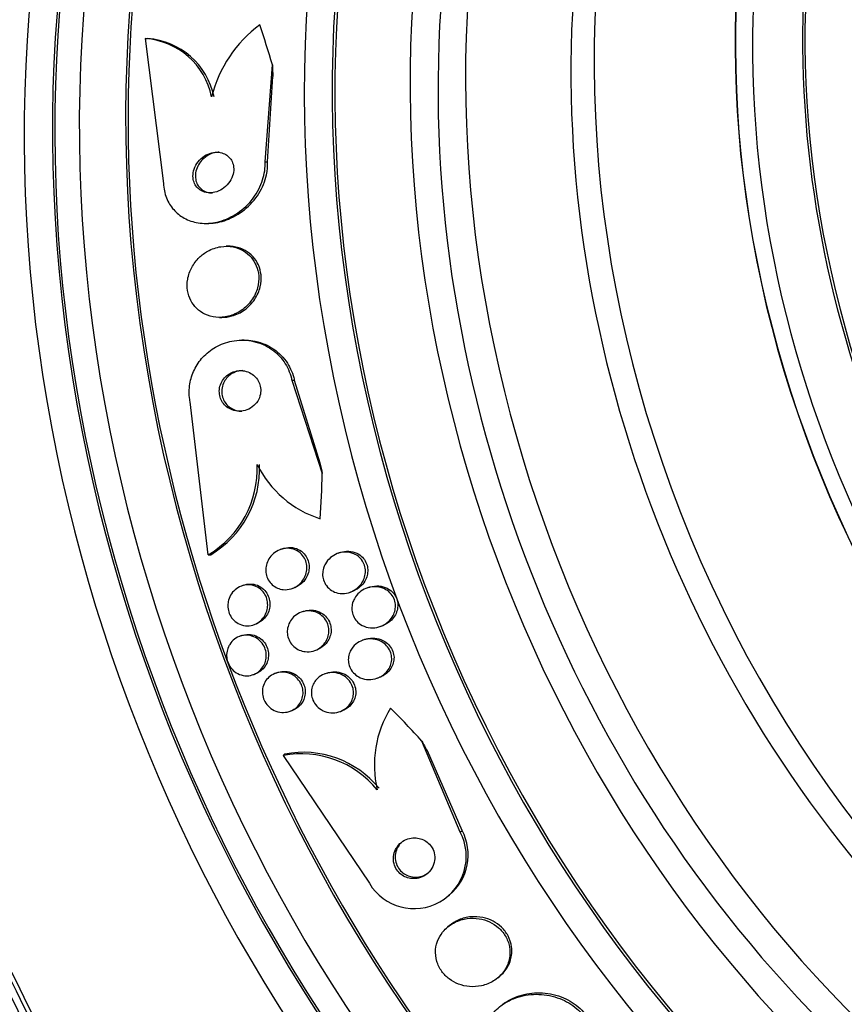
# Paper-space layout 'Layout1' of a CAD drawing. Units: millimetres. Extents: x 0 to 1953, y 0 to 2560.
# Drawn here: x 493 to 510, y 569 to 589 of the extents above; entities that cross this region are included whole.
import ezdxf
from ezdxf import colors
from ezdxf.entities.mleader import LeaderData, LeaderLine
from ezdxf.math import Vec2, Vec3

# ---------------------------------------------------------------- set-up
doc = ezdxf.new("R2010")
doc.units = ezdxf.units.MM
doc.layers.add('DV7_Défaut', color=7, linetype='Continuous')
doc.layers.add('Défaut', color=7, linetype='Continuous')

# ---------------------------------------------------------------- blocks, each defined once
blk = doc.blocks.new('_DOT')
at = {"color": 0}
blk.add_line((0, 0), (-1, 0), dxfattribs=at)
at = {"color": 0, "const_width": 0.333}
blk.add_lwpolyline([(-0.1665, 0, 1), (0.1665, 0, 1)], format="xyb", close=True, dxfattribs=at)
blk = doc.blocks.new('SE6')
at = {"layer": 'DV7_Défaut', "color": 7, "linetype": 'Continuous'}
for p, q in [((495.798, 588.39), (495.845, 588.39)), ((495.798, 588.39), (496.155, 585.537)), ((498.158, 585.963), (498.3, 587.872)), ((498.206, 585.963), (498.308, 587.642)), ((498.158, 585.963), (498.206, 585.963)), ((496.988, 584.75), (497.034, 584.75)), ((497.437, 584.299), (497.39, 584.298)), ((497.26, 582.898), (497.307, 582.898)), ((497.746, 582.45), (497.699, 582.45)), ((498.683, 581.663), (498.731, 581.664)), ((498.683, 581.663), (499.282, 579.822)), ((498.731, 581.664), (499.237, 580.037)), ((497.039, 578.225), (496.68, 581.237)), ((497.039, 578.225), (497.086, 578.225)), ((498.5, 578.343), (498.456, 578.327)), ((499.631, 578.266), (499.586, 578.25)), ((497.735, 577.625), (497.692, 577.609)), ((498.693, 577.561), (498.736, 577.577)), ((500.204, 577.583), (500.158, 577.566)), ((499.833, 577.488), (499.878, 577.505)), ((498.912, 577.109), (498.868, 577.093)), ((497.939, 576.848), (497.982, 576.863)), ((500.426, 576.813), (500.472, 576.829)), ((497.698, 576.633), (497.655, 576.617)), ((500.12, 576.556), (500.075, 576.54)), ((499.136, 576.34), (499.18, 576.355)), ((497.924, 575.864), (497.967, 575.879)), ((498.4, 575.904), (498.357, 575.889)), ((499.376, 575.895), (499.332, 575.879)), ((500.366, 575.794), (500.411, 575.811)), ((498.648, 575.143), (498.691, 575.159)), ((499.631, 575.136), (499.675, 575.152)), ((501.996, 572.765), (501.243, 574.556)), ((498.511, 574.271), (498.547, 574.301)), ((502.033, 572.796), (501.35, 574.362)), ((498.511, 574.271), (500.21, 571.755)), ((501.996, 572.765), (502.033, 572.796)), ((501.749, 571.496), (501.785, 571.527)), ((501.786, 570.923), (501.75, 570.893)), ((502.735, 569.892), (502.772, 569.922))]:
    blk.add_line(p, q, dxfattribs=at)
for centre, radius, start, end in [((499.55, 586.627), 2.522, 126.3984, 165.8956), ((495.688, 586.947), 1.447, 11.7322, 85.6229), ((495.735, 586.947), 1.447, 11.7468, 85.6466), ((496.038, 579.912), 1.962, 300.679, 2.637), ((496.087, 579.913), 1.961, 300.6414, 2.6308), ((499.891, 580.946), 2.115, 206.4894, 252.1321), ((502.45, 574.081), 2.143, 148.3338, 193.1042), ((498.869, 572.377), 1.928, 39.2089, 100.7087), ((498.906, 572.407), 1.927, 39.2163, 100.745), ((434.843, 540.794), 65.148, 25.30686, 30.43946), ((434.622, 540.688), 65.476, 25.31382, 30.42072), ((436.342, 541.597), 63.307, 23.35174, 30.42247), ((501.09, 572.282), 1.026, 210.9331, 28.0478), ((501.127, 572.313), 1.027, 309.9006, 28.0267)]:
    blk.add_arc(centre, radius, start, end, dxfattribs=at)
for centre, major_axis, ratio, start_param, end_param in [((519.354, 584.128), (8.599, -21.961), 0.81339, 2.217245, 6.283185), ((515.969, 582.803), (-9.784, 24.986), 0.81339, 0, 3.674519), ((516.321, 582.941), (-9.694, 24.758), 0.81339, 0, 3.749035), ((516.321, 582.941), (-9.675, 24.708), 0.81339, 0, 3.604625), ((516.646, 583.068), (-9.606, 24.532), 0.81339, 0, 3.764997), ((517.188, 583.28), (-9.445, 24.122), 0.81339, 0, 3.84615), ((517.188, 583.28), (-9.425, 24.071), 0.81339, 0, 3.307578), ((519.084, 584.022), (-8.742, 22.326), 0.81339, 0, 4.083834), ((519.354, 584.128), (-8.621, 22.018), 0.81339, 0, 4.034626), ((520.054, 584.402), (-8.26, 21.095), 0.81339, 0, 3.9561), ((520.054, 584.402), (-8.021, 20.486), 0.81339, 0, 3.141593), ((520.596, 584.614), (-8.021, 20.486), 0.81339, 0.122638, 2.699026), ((521.408, 584.933), (-7.474, 19.089), 0.81339, 0, 3.141593), ((521.869, 585.113), (-7.474, 19.089), 0.81339, 0.038297, 3.152371), ((523.304, 585.675), (-6.893, 17.605), 0.81339, 0, 4.342541), ((523.304, 585.675), (-6.891, 17.599), 0.81339, 0, 4.342496), ((523.304, 585.675), (-6.745, 17.227), 0.81339, 0, 3.815868), ((523.867, 585.895), (-6.563, 16.761), 0.81339, 0, 3.141593), ((523.914, 585.914), (-6.563, 16.761), 0.81339, 0, 3.958571), ((505.406, 578.667), (-9.784, 24.986), 0.81339, 0.411361, 2.730231), ((505.406, 578.667), (-9.764, 24.937), 0.81339, 0.534098, 2.607494), ((505.054, 578.529), (-9.694, 24.758), 0.81339, 0.578685, 2.562908), ((504.729, 578.402), (-9.606, 24.532), 0.81339, 0.594068, 2.551453), ((504.188, 578.19), (-9.445, 24.122), 0.81339, 0.704558, 2.437035), ((504.729, 578.402), (-9.586, 24.482), 0.81339, 0.757778, 2.383814), ((490.718, 580.686), (-0.038, 15.463), 0.554655, -1.088836, -1.030577), ((504.945, 588.509), (0.03, -12), 0.554655, -1.519009, -1.499834), ((505.47, 584.209), (0.03, -12), 0.554655, -1.217047, -1.197871), ((490.718, 580.686), (0.038, -15.463), 0.554655, 1.455832, 1.513548), ((495.436, 568.013), (-9.905, 11.874), 0.561419, -1.486333, -1.428075), ((508.715, 575.493), (-7.686, 9.215), 0.561419, 1.225087, 1.244262)]:
    blk.add_ellipse(centre, major_axis=major_axis, ratio=ratio, start_param=start_param, end_param=end_param, dxfattribs=at)
for points, knots in [([(494.606, 556.885), (493.984, 554.925), (492.989, 553.151), (490.849, 551.376), (490.009, 550.943), (488.254, 550.485), (487.325, 550.454), (485.511, 550.731), (484.612, 551.038), (482.921, 551.881), (482.11, 552.426), (479.84, 554.305), (478.55, 555.863), (476.38, 559.359), (475.548, 561.254), (474.68, 564.251), (474.455, 565.284), (474.165, 567.337), (474.097, 568.358), (474.021, 570.417), (474.046, 571.442), (474.194, 573.453), (474.316, 574.437), (474.79, 577.302), (475.246, 579.113), (476.333, 582.646), (476.967, 584.361), (477.723, 586.126)], [0, 0, 0, 0, 0.105726, 0.105726, 0.161619, 0.161619, 0.217511, 0.217511, 0.273403, 0.273403, 0.329295, 0.329295, 0.441079, 0.441079, 0.552863, 0.552863, 0.608755, 0.608755, 0.664647, 0.664647, 0.72054, 0.72054, 0.776432, 0.776432, 0.888216, 0.888216, 1, 1, 1, 1]), ([(496.904, 585.39), (496.943, 585.369), (496.988, 585.356), (497.033, 585.352), (497.077, 585.347), (497.124, 585.351), (497.169, 585.362), (497.219, 585.374), (497.268, 585.396), (497.313, 585.425), (497.359, 585.455), (497.402, 585.494), (497.438, 585.539), (497.471, 585.582), (497.499, 585.632), (497.516, 585.684), (497.532, 585.729), (497.54, 585.778), (497.539, 585.825), (497.538, 585.866), (497.53, 585.906), (497.517, 585.942), (497.504, 585.977), (497.486, 586.008), (497.463, 586.035), (497.44, 586.063), (497.412, 586.086), (497.382, 586.104), (497.349, 586.123), (497.312, 586.137), (497.274, 586.144), (497.232, 586.152), (497.187, 586.152), (497.143, 586.145), (497.094, 586.138), (497.045, 586.121), (496.999, 586.097), (496.951, 586.072), (496.905, 586.037), (496.866, 585.995), (496.829, 585.955), (496.797, 585.907), (496.774, 585.855), (496.755, 585.809), (496.742, 585.76), (496.738, 585.711), (496.735, 585.668), (496.739, 585.626), (496.75, 585.586), (496.76, 585.55), (496.776, 585.516), (496.796, 585.487), (496.816, 585.457), (496.842, 585.432), (496.87, 585.412), (496.881, 585.404), (496.892, 585.397), (496.904, 585.39)], [0, 0, 0, 0, 0.058205, 0.058205, 0.058205, 0.116105, 0.116105, 0.116105, 0.179445, 0.179445, 0.179445, 0.245077, 0.245077, 0.245077, 0.306889, 0.306889, 0.306889, 0.360519, 0.360519, 0.360519, 0.406961, 0.406961, 0.406961, 0.450549, 0.450549, 0.450549, 0.495479, 0.495479, 0.495479, 0.544853, 0.544853, 0.544853, 0.600599, 0.600599, 0.600599, 0.662733, 0.662733, 0.662733, 0.728235, 0.728235, 0.728235, 0.791302, 0.791302, 0.791302, 0.846887, 0.846887, 0.846887, 0.89479, 0.89479, 0.89479, 0.938782, 0.938782, 0.938782, 0.98309, 0.98309, 0.98309, 1, 1, 1, 1]), ([(497.251, 586.15), (497.244, 586.15), (497.238, 586.15), (497.231, 586.15), (497.183, 586.147), (497.135, 586.136), (497.089, 586.117), (497.039, 586.097), (496.991, 586.067), (496.949, 586.03), (496.918, 586.002), (496.889, 585.969), (496.865, 585.934)], [0, 0, 0, 0, 0.046319, 0.046319, 0.046319, 0.377784, 0.377784, 0.377784, 0.73455, 0.73455, 0.73455, 1, 1, 1, 1]), ([(496.155, 585.537), (496.156, 585.524), (496.157, 585.512), (496.158, 585.5), (496.166, 585.401), (496.191, 585.304), (496.23, 585.218), (496.268, 585.135), (496.319, 585.059), (496.379, 584.996), (496.441, 584.931), (496.515, 584.877), (496.595, 584.838), (496.682, 584.794), (496.778, 584.767), (496.876, 584.756), (496.985, 584.743), (497.1, 584.75), (497.211, 584.776), (497.334, 584.804), (497.457, 584.854), (497.569, 584.924), (497.687, 584.996), (497.797, 585.092), (497.888, 585.203), (497.975, 585.309), (498.047, 585.433), (498.094, 585.564), (498.135, 585.678), (498.158, 585.801), (498.159, 585.919), (498.159, 585.934), (498.158, 585.949), (498.158, 585.963)], [0, 0, 0, 0, 0.0113, 0.0113, 0.0113, 0.10267, 0.10267, 0.10267, 0.190436, 0.190436, 0.190436, 0.282043, 0.282043, 0.282043, 0.38301, 0.38301, 0.38301, 0.496631, 0.496631, 0.496631, 0.622365, 0.622365, 0.622365, 0.753584, 0.753584, 0.753584, 0.878272, 0.878272, 0.878272, 0.986733, 0.986733, 0.986733, 1, 1, 1, 1]), ([(496.865, 585.934), (496.84, 585.897), (496.819, 585.855), (496.805, 585.812), (496.792, 585.769), (496.784, 585.723), (496.785, 585.679), (496.785, 585.638), (496.792, 585.597), (496.805, 585.561), (496.818, 585.526), (496.836, 585.494), (496.858, 585.467), (496.881, 585.439), (496.909, 585.416), (496.939, 585.398), (496.971, 585.378), (497.008, 585.364), (497.045, 585.357), (497.069, 585.352), (497.094, 585.35), (497.119, 585.35)], [0, 0, 0, 0, 0.15888, 0.15888, 0.15888, 0.318762, 0.318762, 0.318762, 0.465364, 0.465364, 0.465364, 0.603448, 0.603448, 0.603448, 0.745296, 0.745296, 0.745296, 0.900524, 0.900524, 0.900524, 1, 1, 1, 1]), ([(497.034, 584.75), (497.039, 584.75), (497.044, 584.75), (497.049, 584.75), (497.165, 584.752), (497.285, 584.775), (497.399, 584.817), (497.523, 584.863), (497.644, 584.932), (497.751, 585.019), (497.86, 585.107), (497.958, 585.217), (498.034, 585.34), (498.104, 585.452), (498.157, 585.579), (498.184, 585.708), (498.202, 585.793), (498.21, 585.879), (498.206, 585.963)], [0, 0, 0, 0, 0.008739, 0.008739, 0.008739, 0.213671, 0.213671, 0.213671, 0.43651, 0.43651, 0.43651, 0.661384, 0.661384, 0.661384, 0.866811, 0.866811, 0.866811, 1, 1, 1, 1]), ([(496.859, 584.076), (496.802, 584.021), (496.752, 583.955), (496.714, 583.883), (496.675, 583.812), (496.646, 583.731), (496.633, 583.649), (496.62, 583.575), (496.62, 583.498), (496.631, 583.425), (496.642, 583.357), (496.663, 583.292), (496.693, 583.233), (496.724, 583.174), (496.763, 583.121), (496.808, 583.077), (496.857, 583.029), (496.914, 582.99), (496.973, 582.961), (497.04, 582.929), (497.113, 582.909), (497.186, 582.902), (497.268, 582.893), (497.353, 582.9), (497.435, 582.92), (497.523, 582.942), (497.609, 582.981), (497.687, 583.035), (497.765, 583.088), (497.836, 583.157), (497.892, 583.238), (497.944, 583.31), (497.984, 583.395), (498.007, 583.483), (498.028, 583.559), (498.036, 583.639), (498.03, 583.716), (498.025, 583.786), (498.008, 583.854), (497.983, 583.916), (497.957, 583.977), (497.922, 584.033), (497.881, 584.081), (497.837, 584.132), (497.785, 584.175), (497.729, 584.208), (497.666, 584.245), (497.597, 584.271), (497.527, 584.285), (497.448, 584.301), (497.365, 584.302), (497.284, 584.29), (497.196, 584.277), (497.108, 584.246), (497.027, 584.201), (496.967, 584.168), (496.91, 584.125), (496.859, 584.076)], [0, 0, 0, 0, 0.052762, 0.052762, 0.052762, 0.105876, 0.105876, 0.105876, 0.154114, 0.154114, 0.154114, 0.198605, 0.198605, 0.198605, 0.243264, 0.243264, 0.243264, 0.291302, 0.291302, 0.291302, 0.344938, 0.344938, 0.344938, 0.404936, 0.404936, 0.404936, 0.469554, 0.469554, 0.469554, 0.53397, 0.53397, 0.53397, 0.592365, 0.592365, 0.592365, 0.642545, 0.642545, 0.642545, 0.687344, 0.687344, 0.687344, 0.731243, 0.731243, 0.731243, 0.77794, 0.77794, 0.77794, 0.830026, 0.830026, 0.830026, 0.888662, 0.888662, 0.888662, 0.952586, 0.952586, 0.952586, 1, 1, 1, 1]), ([(497.306, 582.898), (497.372, 582.898), (497.438, 582.908), (497.502, 582.926), (497.59, 582.95), (497.676, 582.992), (497.753, 583.048), (497.829, 583.103), (497.899, 583.175), (497.953, 583.256), (498.002, 583.33), (498.04, 583.415), (498.06, 583.502), (498.078, 583.578), (498.084, 583.658), (498.076, 583.734), (498.07, 583.802), (498.052, 583.869), (498.025, 583.93), (497.998, 583.99), (497.962, 584.045), (497.919, 584.092), (497.874, 584.142), (497.82, 584.184), (497.763, 584.216), (497.699, 584.252), (497.629, 584.276), (497.557, 584.289), (497.518, 584.295), (497.478, 584.299), (497.438, 584.298)], [0, 0, 0, 0, 0.094512, 0.094512, 0.094512, 0.224059, 0.224059, 0.224059, 0.352261, 0.352261, 0.352261, 0.467664, 0.467664, 0.467664, 0.566717, 0.566717, 0.566717, 0.655666, 0.655666, 0.655666, 0.743478, 0.743478, 0.743478, 0.837388, 0.837388, 0.837388, 0.942403, 0.942403, 0.942403, 1, 1, 1, 1]), ([(496.68, 581.237), (496.677, 581.252), (496.675, 581.267), (496.673, 581.281), (496.658, 581.382), (496.659, 581.487), (496.675, 581.587), (496.691, 581.684), (496.722, 581.779), (496.764, 581.866), (496.808, 581.957), (496.866, 582.041), (496.932, 582.113), (497.005, 582.192), (497.09, 582.259), (497.18, 582.311), (497.281, 582.369), (497.392, 582.41), (497.504, 582.431), (497.628, 582.455), (497.757, 582.456), (497.881, 582.435), (498.009, 582.412), (498.136, 582.364), (498.25, 582.292), (498.357, 582.224), (498.455, 582.132), (498.53, 582.023), (498.596, 581.928), (498.646, 581.817), (498.674, 581.701), (498.677, 581.688), (498.68, 581.676), (498.683, 581.663)], [0, 0, 0, 0, 0.013381, 0.013381, 0.013381, 0.104353, 0.104353, 0.104353, 0.192131, 0.192131, 0.192131, 0.283876, 0.283876, 0.283876, 0.385066, 0.385066, 0.385066, 0.498945, 0.498945, 0.498945, 0.624873, 0.624873, 0.624873, 0.756093, 0.756093, 0.756093, 0.880538, 0.880538, 0.880538, 0.988662, 0.988662, 0.988662, 1, 1, 1, 1]), ([(497.747, 582.45), (497.803, 582.45), (497.859, 582.446), (497.914, 582.437), (498.043, 582.416), (498.171, 582.37), (498.285, 582.3), (498.394, 582.233), (498.493, 582.142), (498.571, 582.034), (498.638, 581.94), (498.691, 581.829), (498.72, 581.713), (498.724, 581.696), (498.728, 581.68), (498.731, 581.664)], [0, 0, 0, 0, 0.128236, 0.128236, 0.128236, 0.429502, 0.429502, 0.429502, 0.71626, 0.71626, 0.71626, 0.965821, 0.965821, 0.965821, 1, 1, 1, 1]), ([(497.337, 581.683), (497.312, 581.65), (497.292, 581.613), (497.278, 581.573), (497.264, 581.533), (497.256, 581.49), (497.255, 581.448), (497.255, 581.408), (497.26, 581.367), (497.272, 581.329), (497.283, 581.292), (497.299, 581.256), (497.32, 581.225), (497.342, 581.192), (497.37, 581.162), (497.4, 581.138), (497.433, 581.111), (497.471, 581.09), (497.51, 581.076), (497.554, 581.059), (497.601, 581.051), (497.647, 581.05), (497.698, 581.05), (497.75, 581.059), (497.799, 581.077), (497.848, 581.095), (497.896, 581.124), (497.936, 581.161), (497.974, 581.195), (498.007, 581.238), (498.03, 581.285), (498.05, 581.327), (498.064, 581.373), (498.069, 581.419), (498.073, 581.46), (498.071, 581.502), (498.062, 581.542), (498.054, 581.58), (498.04, 581.616), (498.021, 581.649), (498.002, 581.684), (497.978, 581.715), (497.95, 581.741), (497.919, 581.77), (497.884, 581.793), (497.847, 581.811), (497.806, 581.831), (497.761, 581.843), (497.716, 581.848), (497.666, 581.853), (497.615, 581.849), (497.566, 581.836), (497.515, 581.823), (497.465, 581.799), (497.421, 581.767), (497.39, 581.743), (497.361, 581.715), (497.337, 581.683)], [0, 0, 0, 0, 0.047376, 0.047376, 0.047376, 0.09498, 0.09498, 0.09498, 0.139767, 0.139767, 0.139767, 0.183712, 0.183712, 0.183712, 0.230328, 0.230328, 0.230328, 0.282206, 0.282206, 0.282206, 0.340649, 0.340649, 0.340649, 0.404685, 0.404685, 0.404685, 0.470128, 0.470128, 0.470128, 0.530815, 0.530815, 0.530815, 0.583106, 0.583106, 0.583106, 0.62878, 0.62878, 0.62878, 0.672321, 0.672321, 0.672321, 0.717761, 0.717761, 0.717761, 0.768033, 0.768033, 0.768033, 0.824835, 0.824835, 0.824835, 0.887773, 0.887773, 0.887773, 0.953304, 0.953304, 0.953304, 1, 1, 1, 1]), ([(497.719, 581.85), (497.671, 581.85), (497.622, 581.842), (497.577, 581.825), (497.527, 581.807), (497.479, 581.779), (497.438, 581.742), (497.41, 581.717), (497.385, 581.687), (497.364, 581.654)], [0, 0, 0, 0, 0.3537005, 0.3537005, 0.3537005, 0.7374642, 0.7374642, 0.7374642, 1, 1, 1, 1]), ([(497.364, 581.654), (497.343, 581.62), (497.326, 581.581), (497.316, 581.542), (497.305, 581.502), (497.301, 581.459), (497.303, 581.418), (497.306, 581.378), (497.314, 581.339), (497.328, 581.303), (497.342, 581.266), (497.361, 581.232), (497.384, 581.202), (497.409, 581.17), (497.439, 581.143), (497.471, 581.121), (497.507, 581.096), (497.547, 581.077), (497.588, 581.066), (497.625, 581.055), (497.663, 581.05), (497.701, 581.05)], [0, 0, 0, 0, 0.140014, 0.140014, 0.140014, 0.280583, 0.280583, 0.280583, 0.4146, 0.4146, 0.4146, 0.548879, 0.548879, 0.548879, 0.69347, 0.69347, 0.69347, 0.855472, 0.855472, 0.855472, 1, 1, 1, 1]), ([(498.4, 577.568), (498.363, 577.584), (498.327, 577.606), (498.297, 577.634), (498.266, 577.662), (498.239, 577.696), (498.218, 577.733), (498.199, 577.769), (498.185, 577.808), (498.178, 577.848), (498.171, 577.886), (498.169, 577.927), (498.173, 577.965), (498.177, 578.006), (498.188, 578.046), (498.203, 578.083), (498.22, 578.124), (498.243, 578.162), (498.27, 578.195), (498.301, 578.232), (498.338, 578.264), (498.378, 578.289), (498.422, 578.316), (498.471, 578.335), (498.521, 578.345), (498.572, 578.354), (498.627, 578.354), (498.679, 578.343), (498.728, 578.333), (498.776, 578.313), (498.819, 578.283), (498.856, 578.257), (498.889, 578.223), (498.915, 578.184), (498.938, 578.15), (498.955, 578.112), (498.966, 578.072), (498.976, 578.034), (498.981, 577.994), (498.979, 577.955), (498.978, 577.915), (498.971, 577.874), (498.959, 577.837), (498.945, 577.796), (498.926, 577.757), (498.901, 577.722), (498.874, 577.684), (498.841, 577.649), (498.804, 577.622), (498.763, 577.591), (498.717, 577.568), (498.669, 577.554), (498.619, 577.539), (498.565, 577.533), (498.512, 577.539), (498.474, 577.542), (498.436, 577.552), (498.4, 577.568)], [0, 0, 0, 0, 0.048083, 0.048083, 0.048083, 0.096411, 0.096411, 0.096411, 0.141664, 0.141664, 0.141664, 0.185686, 0.185686, 0.185686, 0.232027, 0.232027, 0.232027, 0.283346, 0.283346, 0.283346, 0.341073, 0.341073, 0.341073, 0.404506, 0.404506, 0.404506, 0.469838, 0.469838, 0.469838, 0.531079, 0.531079, 0.531079, 0.584224, 0.584224, 0.584224, 0.630512, 0.630512, 0.630512, 0.67424, 0.67424, 0.67424, 0.719479, 0.719479, 0.719479, 0.769235, 0.769235, 0.769235, 0.825319, 0.825319, 0.825319, 0.887588, 0.887588, 0.887588, 0.952876, 0.952876, 0.952876, 1, 1, 1, 1]), ([(498.501, 578.343), (498.513, 578.347), (498.526, 578.351), (498.539, 578.355), (498.59, 578.368), (498.644, 578.371), (498.697, 578.364), (498.747, 578.357), (498.798, 578.339), (498.842, 578.312), (498.882, 578.288), (498.918, 578.256), (498.947, 578.218), (498.972, 578.185), (498.992, 578.146), (499.005, 578.106), (499.017, 578.069), (499.023, 578.029), (499.024, 577.99), (499.024, 577.95), (499.019, 577.91), (499.009, 577.872), (498.997, 577.831), (498.98, 577.792), (498.957, 577.757), (498.933, 577.717), (498.902, 577.682), (498.867, 577.653), (498.828, 577.62), (498.784, 577.595), (498.737, 577.578), (498.737, 577.578), (498.737, 577.577), (498.736, 577.577)], [0, 0, 0, 0, 0.033201, 0.033201, 0.033201, 0.164078, 0.164078, 0.164078, 0.288724, 0.288724, 0.288724, 0.397745, 0.397745, 0.397745, 0.49195, 0.49195, 0.49195, 0.579529, 0.579529, 0.579529, 0.668953, 0.668953, 0.668953, 0.766599, 0.766599, 0.766599, 0.876557, 0.876557, 0.876557, 0.999346, 0.999346, 0.999346, 1, 1, 1, 1]), ([(499.343, 578.045), (499.369, 578.091), (499.404, 578.133), (499.443, 578.167), (499.483, 578.2), (499.528, 578.227), (499.576, 578.246), (499.628, 578.266), (499.684, 578.277), (499.739, 578.277), (499.795, 578.277), (499.851, 578.266), (499.903, 578.244), (499.942, 578.227), (499.978, 578.204), (500.01, 578.176), (500.042, 578.147), (500.07, 578.111), (500.09, 578.072), (500.108, 578.037), (500.121, 577.998), (500.127, 577.959), (500.133, 577.921), (500.133, 577.882), (500.128, 577.844), (500.123, 577.804), (500.111, 577.765), (500.095, 577.729), (500.077, 577.689), (500.052, 577.651), (500.024, 577.619), (499.991, 577.581), (499.952, 577.549), (499.91, 577.525), (499.863, 577.497), (499.811, 577.478), (499.758, 577.468), (499.703, 577.458), (499.645, 577.459), (499.59, 577.471), (499.546, 577.48), (499.504, 577.497), (499.465, 577.521), (499.426, 577.546), (499.39, 577.578), (499.362, 577.616), (499.337, 577.649), (499.318, 577.688), (499.306, 577.728), (499.294, 577.765), (499.288, 577.804), (499.289, 577.842), (499.289, 577.882), (499.295, 577.921), (499.306, 577.958), (499.315, 577.988), (499.328, 578.017), (499.343, 578.045)], [0, 0, 0, 0, 0.061918, 0.061918, 0.061918, 0.123547, 0.123547, 0.123547, 0.190461, 0.190461, 0.190461, 0.256851, 0.256851, 0.256851, 0.305426, 0.305426, 0.305426, 0.354333, 0.354333, 0.354333, 0.398154, 0.398154, 0.398154, 0.440434, 0.440434, 0.440434, 0.485383, 0.485383, 0.485383, 0.536075, 0.536075, 0.536075, 0.594276, 0.594276, 0.594276, 0.659325, 0.659325, 0.659325, 0.726752, 0.726752, 0.726752, 0.779265, 0.779265, 0.779265, 0.832215, 0.832215, 0.832215, 0.878476, 0.878476, 0.878476, 0.921027, 0.921027, 0.921027, 0.964428, 0.964428, 0.964428, 1, 1, 1, 1]), ([(499.631, 578.266), (499.647, 578.272), (499.662, 578.276), (499.678, 578.28), (499.732, 578.294), (499.79, 578.297), (499.846, 578.289), (499.9, 578.281), (499.953, 578.262), (500.001, 578.233), (500.034, 578.212), (500.066, 578.185), (500.092, 578.153), (500.118, 578.122), (500.14, 578.085), (500.154, 578.045), (500.167, 578.009), (500.175, 577.97), (500.177, 577.932), (500.178, 577.893), (500.174, 577.854), (500.165, 577.817), (500.155, 577.776), (500.138, 577.738), (500.118, 577.703), (500.094, 577.663), (500.064, 577.627), (500.03, 577.596), (499.992, 577.562), (499.948, 577.534), (499.901, 577.514), (499.893, 577.51), (499.886, 577.507), (499.878, 577.505)], [0, 0, 0, 0, 0.039212, 0.039212, 0.039212, 0.174498, 0.174498, 0.174498, 0.303142, 0.303142, 0.303142, 0.394906, 0.394906, 0.394906, 0.487127, 0.487127, 0.487127, 0.572306, 0.572306, 0.572306, 0.657928, 0.657928, 0.657928, 0.751517, 0.751517, 0.751517, 0.858364, 0.858364, 0.858364, 0.98053, 0.98053, 0.98053, 1, 1, 1, 1]), ([(482.252, 578.072), (481.875, 577.595), (481.516, 577.117), (480.318, 575.419), (479.57, 574.16), (478.717, 572.041), (478.477, 571.288), (478.145, 569.698), (478.072, 568.863), (478.024, 567.203), (478.06, 566.367), (478.281, 564.673), (478.462, 563.821), (479.154, 561.351), (479.839, 559.775), (481.56, 556.903), (482.577, 555.628), (484.396, 554.083), (485.04, 553.643), (486.408, 552.963), (487.14, 552.723), (488.625, 552.542), (489.399, 552.602), (490.871, 553.08), (491.583, 553.504), (492.699, 554.516), (493.149, 555.058), (493.543, 555.659)], [0, 0, 0, 0, 0.051128, 0.051128, 0.179449, 0.179449, 0.243609, 0.243609, 0.30777, 0.30777, 0.37193, 0.37193, 0.436091, 0.436091, 0.564411, 0.564411, 0.692732, 0.692732, 0.756892, 0.756892, 0.821053, 0.821053, 0.885213, 0.885213, 0.949373, 0.949373, 1, 1, 1, 1]), ([(497.438, 577.328), (497.45, 577.375), (497.471, 577.419), (497.497, 577.457), (497.523, 577.495), (497.555, 577.528), (497.591, 577.554), (497.629, 577.583), (497.673, 577.605), (497.718, 577.618), (497.766, 577.631), (497.817, 577.636), (497.867, 577.63), (497.915, 577.624), (497.964, 577.609), (498.009, 577.584), (498.049, 577.562), (498.086, 577.531), (498.117, 577.494), (498.144, 577.462), (498.166, 577.423), (498.181, 577.383), (498.196, 577.345), (498.204, 577.305), (498.207, 577.265), (498.21, 577.224), (498.206, 577.184), (498.198, 577.145), (498.188, 577.104), (498.173, 577.065), (498.153, 577.03), (498.131, 576.991), (498.102, 576.956), (498.07, 576.927), (498.035, 576.895), (497.994, 576.87), (497.951, 576.852), (497.905, 576.834), (497.855, 576.824), (497.806, 576.824), (497.757, 576.825), (497.706, 576.835), (497.659, 576.855), (497.617, 576.873), (497.576, 576.9), (497.541, 576.935), (497.51, 576.965), (497.484, 577.002), (497.464, 577.042), (497.447, 577.079), (497.434, 577.119), (497.428, 577.159), (497.422, 577.199), (497.422, 577.24), (497.428, 577.279), (497.43, 577.296), (497.434, 577.312), (497.438, 577.328)], [0, 0, 0, 0, 0.056333, 0.056333, 0.056333, 0.112396, 0.112396, 0.112396, 0.173044, 0.173044, 0.173044, 0.236503, 0.236503, 0.236503, 0.298092, 0.298092, 0.298092, 0.353639, 0.353639, 0.353639, 0.402679, 0.402679, 0.402679, 0.448172, 0.448172, 0.448172, 0.49382, 0.49382, 0.49382, 0.542617, 0.542617, 0.542617, 0.596524, 0.596524, 0.596524, 0.655974, 0.655974, 0.655974, 0.719063, 0.719063, 0.719063, 0.781485, 0.781485, 0.781485, 0.83869, 0.83869, 0.83869, 0.889238, 0.889238, 0.889238, 0.935394, 0.935394, 0.935394, 0.980742, 0.980742, 0.980742, 1, 1, 1, 1]), ([(497.734, 577.625), (497.762, 577.635), (497.791, 577.642), (497.82, 577.645), (497.869, 577.651), (497.921, 577.648), (497.97, 577.634), (498.016, 577.621), (498.061, 577.598), (498.101, 577.568), (498.136, 577.54), (498.167, 577.505), (498.191, 577.466), (498.213, 577.431), (498.229, 577.392), (498.239, 577.351), (498.249, 577.312), (498.253, 577.271), (498.251, 577.232), (498.248, 577.191), (498.24, 577.151), (498.227, 577.114), (498.213, 577.073), (498.192, 577.035), (498.167, 577.002), (498.14, 576.965), (498.106, 576.933), (498.069, 576.908), (498.042, 576.889), (498.012, 576.874), (497.981, 576.863)], [0, 0, 0, 0, 0.074872, 0.074872, 0.074872, 0.201469, 0.201469, 0.201469, 0.320379, 0.320379, 0.320379, 0.425715, 0.425715, 0.425715, 0.519869, 0.519869, 0.519869, 0.609987, 0.609987, 0.609987, 0.703065, 0.703065, 0.703065, 0.804325, 0.804325, 0.804325, 0.916641, 0.916641, 0.916641, 1, 1, 1, 1]), ([(499.914, 577.359), (499.939, 577.406), (499.973, 577.447), (500.012, 577.481), (500.051, 577.514), (500.095, 577.541), (500.142, 577.56), (500.194, 577.581), (500.251, 577.593), (500.307, 577.595), (500.364, 577.596), (500.423, 577.586), (500.477, 577.565), (500.517, 577.55), (500.556, 577.527), (500.59, 577.498), (500.624, 577.47), (500.654, 577.434), (500.677, 577.394), (500.696, 577.359), (500.71, 577.32), (500.717, 577.28), (500.724, 577.243), (500.725, 577.204), (500.72, 577.167), (500.715, 577.128), (500.705, 577.09), (500.689, 577.055), (500.672, 577.015), (500.648, 576.978), (500.62, 576.946), (500.589, 576.909), (500.551, 576.878), (500.51, 576.853), (500.463, 576.825), (500.412, 576.804), (500.359, 576.794), (500.303, 576.782), (500.244, 576.781), (500.187, 576.792), (500.133, 576.802), (500.079, 576.823), (500.032, 576.854), (499.998, 576.877), (499.967, 576.905), (499.942, 576.938), (499.917, 576.97), (499.896, 577.008), (499.883, 577.048), (499.871, 577.085), (499.864, 577.124), (499.864, 577.162), (499.863, 577.201), (499.869, 577.239), (499.879, 577.275), (499.887, 577.305), (499.899, 577.333), (499.914, 577.359)], [0, 0, 0, 0, 0.060929, 0.060929, 0.060929, 0.121526, 0.121526, 0.121526, 0.188347, 0.188347, 0.188347, 0.256079, 0.256079, 0.256079, 0.305997, 0.305997, 0.305997, 0.356314, 0.356314, 0.356314, 0.400606, 0.400606, 0.400606, 0.442364, 0.442364, 0.442364, 0.486174, 0.486174, 0.486174, 0.535411, 0.535411, 0.535411, 0.592241, 0.592241, 0.592241, 0.656648, 0.656648, 0.656648, 0.724813, 0.724813, 0.724813, 0.789352, 0.789352, 0.789352, 0.835033, 0.835033, 0.835033, 0.880943, 0.880943, 0.880943, 0.923319, 0.923319, 0.923319, 0.96584, 0.96584, 0.96584, 1, 1, 1, 1]), ([(500.204, 577.583), (500.211, 577.586), (500.219, 577.588), (500.226, 577.591), (500.281, 577.607), (500.339, 577.614), (500.396, 577.61), (500.452, 577.606), (500.51, 577.591), (500.561, 577.564), (500.598, 577.545), (500.634, 577.52), (500.663, 577.489), (500.693, 577.458), (500.719, 577.422), (500.736, 577.382), (500.752, 577.346), (500.763, 577.307), (500.767, 577.268), (500.77, 577.23), (500.768, 577.192), (500.761, 577.155), (500.753, 577.116), (500.739, 577.078), (500.721, 577.043), (500.7, 577.004), (500.673, 576.968), (500.642, 576.937), (500.606, 576.902), (500.565, 576.872), (500.52, 576.85), (500.505, 576.842), (500.488, 576.835), (500.472, 576.829)], [0, 0, 0, 0, 0.018749, 0.018749, 0.018749, 0.154311, 0.154311, 0.154311, 0.287773, 0.287773, 0.287773, 0.383091, 0.383091, 0.383091, 0.479061, 0.479061, 0.479061, 0.565184, 0.565184, 0.565184, 0.648849, 0.648849, 0.648849, 0.738566, 0.738566, 0.738566, 0.840534, 0.840534, 0.840534, 0.958274, 0.958274, 0.958274, 1, 1, 1, 1]), ([(498.83, 576.348), (498.792, 576.365), (498.755, 576.388), (498.724, 576.416), (498.691, 576.445), (498.663, 576.48), (498.642, 576.519), (498.622, 576.555), (498.608, 576.595), (498.6, 576.635), (498.593, 576.674), (498.592, 576.714), (498.596, 576.752), (498.601, 576.792), (498.611, 576.831), (498.627, 576.867), (498.644, 576.906), (498.667, 576.942), (498.694, 576.974), (498.725, 577.009), (498.761, 577.039), (498.801, 577.062), (498.844, 577.087), (498.893, 577.105), (498.942, 577.113), (498.994, 577.122), (499.049, 577.121), (499.101, 577.109), (499.152, 577.098), (499.201, 577.077), (499.245, 577.046), (499.284, 577.019), (499.319, 576.985), (499.346, 576.944), (499.369, 576.91), (499.387, 576.87), (499.399, 576.829), (499.409, 576.791), (499.413, 576.751), (499.412, 576.713), (499.411, 576.673), (499.403, 576.634), (499.391, 576.597), (499.377, 576.557), (499.357, 576.52), (499.333, 576.487), (499.306, 576.45), (499.273, 576.418), (499.237, 576.392), (499.196, 576.363), (499.15, 576.342), (499.103, 576.329), (499.052, 576.315), (498.998, 576.311), (498.945, 576.317), (498.906, 576.322), (498.867, 576.332), (498.83, 576.348)], [0, 0, 0, 0, 0.049331, 0.049331, 0.049331, 0.098941, 0.098941, 0.098941, 0.144955, 0.144955, 0.144955, 0.189008, 0.189008, 0.189008, 0.234772, 0.234772, 0.234772, 0.285067, 0.285067, 0.285067, 0.341576, 0.341576, 0.341576, 0.404066, 0.404066, 0.404066, 0.46934, 0.46934, 0.46934, 0.531649, 0.531649, 0.531649, 0.586322, 0.586322, 0.586322, 0.633645, 0.633645, 0.633645, 0.677602, 0.677602, 0.677602, 0.722391, 0.722391, 0.722391, 0.771191, 0.771191, 0.771191, 0.826046, 0.826046, 0.826046, 0.887244, 0.887244, 0.887244, 0.952236, 0.952236, 0.952236, 1, 1, 1, 1]), ([(498.912, 577.109), (498.936, 577.118), (498.961, 577.125), (498.987, 577.129), (499.039, 577.138), (499.093, 577.137), (499.146, 577.125), (499.196, 577.114), (499.246, 577.092), (499.29, 577.062), (499.328, 577.035), (499.363, 577), (499.39, 576.96), (499.414, 576.925), (499.432, 576.886), (499.443, 576.845), (499.453, 576.807), (499.457, 576.767), (499.456, 576.728), (499.455, 576.689), (499.447, 576.649), (499.434, 576.613), (499.421, 576.573), (499.401, 576.536), (499.377, 576.503), (499.35, 576.466), (499.317, 576.434), (499.28, 576.408), (499.249, 576.386), (499.215, 576.368), (499.179, 576.355)], [0, 0, 0, 0, 0.063595, 0.063595, 0.063595, 0.194119, 0.194119, 0.194119, 0.318658, 0.318658, 0.318658, 0.427849, 0.427849, 0.427849, 0.522311, 0.522311, 0.522311, 0.61006, 0.61006, 0.61006, 0.699508, 0.699508, 0.699508, 0.797017, 0.797017, 0.797017, 0.906677, 0.906677, 0.906677, 1, 1, 1, 1]), ([(497.46, 576.458), (497.485, 576.499), (497.518, 576.535), (497.555, 576.563), (497.592, 576.591), (497.635, 576.612), (497.679, 576.625), (497.725, 576.639), (497.775, 576.643), (497.824, 576.638), (497.873, 576.633), (497.922, 576.619), (497.967, 576.595), (498.008, 576.573), (498.047, 576.543), (498.08, 576.506), (498.108, 576.473), (498.133, 576.435), (498.15, 576.394), (498.165, 576.356), (498.175, 576.315), (498.179, 576.274), (498.183, 576.234), (498.181, 576.194), (498.173, 576.156), (498.165, 576.115), (498.15, 576.077), (498.131, 576.042), (498.11, 576.004), (498.083, 575.97), (498.053, 575.942), (498.019, 575.911), (497.98, 575.886), (497.938, 575.869), (497.894, 575.851), (497.846, 575.841), (497.797, 575.841), (497.749, 575.841), (497.698, 575.85), (497.651, 575.869), (497.607, 575.886), (497.565, 575.913), (497.529, 575.947), (497.496, 575.977), (497.468, 576.014), (497.447, 576.055), (497.427, 576.092), (497.413, 576.132), (497.406, 576.173), (497.399, 576.213), (497.398, 576.254), (497.402, 576.293), (497.407, 576.333), (497.418, 576.373), (497.434, 576.409), (497.441, 576.426), (497.45, 576.442), (497.46, 576.458)], [0, 0, 0, 0, 0.059784, 0.059784, 0.059784, 0.119391, 0.119391, 0.119391, 0.181921, 0.181921, 0.181921, 0.243706, 0.243706, 0.243706, 0.300531, 0.300531, 0.300531, 0.351085, 0.351085, 0.351085, 0.397555, 0.397555, 0.397555, 0.443403, 0.443403, 0.443403, 0.491656, 0.491656, 0.491656, 0.54441, 0.54441, 0.54441, 0.602423, 0.602423, 0.602423, 0.664403, 0.664403, 0.664403, 0.726742, 0.726742, 0.726742, 0.785036, 0.785036, 0.785036, 0.83713, 0.83713, 0.83713, 0.884443, 0.884443, 0.884443, 0.930209, 0.930209, 0.930209, 0.977547, 0.977547, 0.977547, 1, 1, 1, 1]), ([(497.698, 576.633), (497.74, 576.648), (497.785, 576.656), (497.83, 576.656), (497.879, 576.656), (497.929, 576.646), (497.976, 576.626), (498.02, 576.608), (498.062, 576.581), (498.098, 576.547), (498.13, 576.516), (498.158, 576.479), (498.179, 576.438), (498.198, 576.401), (498.211, 576.36), (498.218, 576.32), (498.225, 576.28), (498.225, 576.239), (498.22, 576.2), (498.215, 576.16), (498.204, 576.121), (498.188, 576.085), (498.17, 576.046), (498.146, 576.011), (498.118, 575.981), (498.088, 575.947), (498.052, 575.92), (498.012, 575.899), (497.998, 575.892), (497.983, 575.885), (497.967, 575.879)], [0, 0, 0, 0, 0.115386, 0.115386, 0.115386, 0.240208, 0.240208, 0.240208, 0.356843, 0.356843, 0.356843, 0.460795, 0.460795, 0.460795, 0.555021, 0.555021, 0.555021, 0.646285, 0.646285, 0.646285, 0.741022, 0.741022, 0.741022, 0.843949, 0.843949, 0.843949, 0.957374, 0.957374, 0.957374, 1, 1, 1, 1]), ([(499.885, 576.407), (499.919, 576.448), (499.96, 576.482), (500.006, 576.508), (500.051, 576.534), (500.102, 576.552), (500.153, 576.561), (500.208, 576.57), (500.266, 576.57), (500.322, 576.558), (500.376, 576.547), (500.43, 576.526), (500.477, 576.494), (500.511, 576.471), (500.543, 576.442), (500.569, 576.409), (500.595, 576.375), (500.616, 576.337), (500.629, 576.296), (500.642, 576.259), (500.648, 576.22), (500.649, 576.181), (500.649, 576.143), (500.643, 576.105), (500.633, 576.069), (500.621, 576.03), (500.603, 575.994), (500.581, 575.961), (500.556, 575.924), (500.525, 575.891), (500.491, 575.864), (500.451, 575.833), (500.407, 575.808), (500.359, 575.792), (500.308, 575.774), (500.252, 575.766), (500.197, 575.767), (500.141, 575.769), (500.084, 575.781), (500.031, 575.804), (499.991, 575.822), (499.953, 575.847), (499.92, 575.877), (499.886, 575.907), (499.857, 575.944), (499.836, 575.985), (499.818, 576.021), (499.805, 576.061), (499.799, 576.101), (499.793, 576.139), (499.793, 576.178), (499.799, 576.215), (499.805, 576.254), (499.817, 576.292), (499.833, 576.326), (499.847, 576.355), (499.865, 576.382), (499.885, 576.407)], [0, 0, 0, 0, 0.063315, 0.063315, 0.063315, 0.126395, 0.126395, 0.126395, 0.193628, 0.193628, 0.193628, 0.258505, 0.258505, 0.258505, 0.30537, 0.30537, 0.30537, 0.352495, 0.352495, 0.352495, 0.395617, 0.395617, 0.395617, 0.438388, 0.438388, 0.438388, 0.484669, 0.484669, 0.484669, 0.53721, 0.53721, 0.53721, 0.597268, 0.597268, 0.597268, 0.663301, 0.663301, 0.663301, 0.729948, 0.729948, 0.729948, 0.780222, 0.780222, 0.780222, 0.830864, 0.830864, 0.830864, 0.875846, 0.875846, 0.875846, 0.918391, 0.918391, 0.918391, 0.962723, 0.962723, 0.962723, 1, 1, 1, 1]), ([(500.12, 576.556), (500.142, 576.564), (500.165, 576.571), (500.188, 576.575), (500.243, 576.586), (500.301, 576.587), (500.357, 576.577), (500.411, 576.567), (500.466, 576.546), (500.514, 576.516), (500.549, 576.493), (500.581, 576.465), (500.608, 576.432), (500.635, 576.399), (500.657, 576.361), (500.672, 576.32), (500.685, 576.283), (500.692, 576.244), (500.694, 576.205), (500.695, 576.167), (500.69, 576.129), (500.68, 576.093), (500.669, 576.054), (500.652, 576.017), (500.631, 575.984), (500.607, 575.947), (500.577, 575.913), (500.543, 575.886), (500.504, 575.854), (500.46, 575.829), (500.414, 575.812), (500.413, 575.811), (500.412, 575.811), (500.411, 575.811)], [0, 0, 0, 0, 0.056599, 0.056599, 0.056599, 0.190876, 0.190876, 0.190876, 0.321362, 0.321362, 0.321362, 0.415818, 0.415818, 0.415818, 0.51083, 0.51083, 0.51083, 0.597297, 0.597297, 0.597297, 0.682478, 0.682478, 0.682478, 0.774258, 0.774258, 0.774258, 0.878303, 0.878303, 0.878303, 0.997398, 0.997398, 0.997398, 1, 1, 1, 1]), ([(498.113, 575.617), (498.124, 575.661), (498.143, 575.703), (498.167, 575.74), (498.191, 575.776), (498.221, 575.808), (498.255, 575.833), (498.292, 575.861), (498.334, 575.882), (498.378, 575.895), (498.425, 575.91), (498.476, 575.915), (498.526, 575.911), (498.577, 575.907), (498.628, 575.893), (498.675, 575.87), (498.719, 575.848), (498.761, 575.818), (498.795, 575.78), (498.826, 575.748), (498.852, 575.708), (498.87, 575.667), (498.887, 575.629), (498.897, 575.588), (498.902, 575.548), (498.906, 575.508), (498.904, 575.468), (498.896, 575.431), (498.888, 575.391), (498.874, 575.354), (498.856, 575.32), (498.835, 575.283), (498.809, 575.25), (498.778, 575.222), (498.745, 575.191), (498.706, 575.167), (498.664, 575.149), (498.619, 575.131), (498.57, 575.12), (498.521, 575.119), (498.471, 575.118), (498.419, 575.127), (498.37, 575.145), (498.323, 575.162), (498.278, 575.189), (498.24, 575.223), (498.206, 575.253), (498.175, 575.291), (498.153, 575.332), (498.132, 575.369), (498.117, 575.41), (498.11, 575.451), (498.102, 575.49), (498.101, 575.531), (498.105, 575.569), (498.107, 575.585), (498.11, 575.601), (498.113, 575.617)], [0, 0, 0, 0, 0.054152, 0.054152, 0.054152, 0.108023, 0.108023, 0.108023, 0.166594, 0.166594, 0.166594, 0.229415, 0.229415, 0.229415, 0.292509, 0.292509, 0.292509, 0.35099, 0.35099, 0.35099, 0.40256, 0.40256, 0.40256, 0.449039, 0.449039, 0.449039, 0.494135, 0.494135, 0.494135, 0.541235, 0.541235, 0.541235, 0.592787, 0.592787, 0.592787, 0.649978, 0.649978, 0.649978, 0.711989, 0.711989, 0.711989, 0.775399, 0.775399, 0.775399, 0.835297, 0.835297, 0.835297, 0.888569, 0.888569, 0.888569, 0.936117, 0.936117, 0.936117, 0.981315, 0.981315, 0.981315, 1, 1, 1, 1]), ([(498.399, 575.904), (498.437, 575.918), (498.477, 575.926), (498.517, 575.927), (498.568, 575.93), (498.62, 575.923), (498.67, 575.906), (498.717, 575.89), (498.763, 575.864), (498.802, 575.83), (498.838, 575.8), (498.869, 575.763), (498.893, 575.722), (498.914, 575.686), (498.93, 575.645), (498.938, 575.604), (498.947, 575.565), (498.949, 575.524), (498.945, 575.486), (498.941, 575.446), (498.931, 575.407), (498.916, 575.372), (498.9, 575.334), (498.878, 575.299), (498.852, 575.269), (498.823, 575.235), (498.788, 575.207), (498.75, 575.186), (498.731, 575.175), (498.711, 575.166), (498.691, 575.159)], [0, 0, 0, 0, 0.101605, 0.101605, 0.101605, 0.228706, 0.228706, 0.228706, 0.349675, 0.349675, 0.349675, 0.457374, 0.457374, 0.457374, 0.552881, 0.552881, 0.552881, 0.643028, 0.643028, 0.643028, 0.735082, 0.735082, 0.735082, 0.834632, 0.834632, 0.834632, 0.945044, 0.945044, 0.945044, 1, 1, 1, 1]), ([(499.167, 575.769), (499.201, 575.807), (499.243, 575.838), (499.288, 575.86), (499.333, 575.882), (499.382, 575.897), (499.433, 575.902), (499.486, 575.908), (499.541, 575.904), (499.594, 575.889), (499.644, 575.875), (499.694, 575.851), (499.738, 575.819), (499.776, 575.79), (499.811, 575.753), (499.837, 575.711), (499.86, 575.675), (499.877, 575.635), (499.887, 575.593), (499.896, 575.555), (499.899, 575.515), (499.896, 575.477), (499.894, 575.438), (499.884, 575.4), (499.871, 575.365), (499.855, 575.327), (499.834, 575.292), (499.809, 575.261), (499.78, 575.226), (499.746, 575.197), (499.708, 575.174), (499.667, 575.148), (499.62, 575.129), (499.571, 575.12), (499.52, 575.109), (499.465, 575.108), (499.412, 575.117), (499.36, 575.126), (499.308, 575.145), (499.261, 575.174), (499.219, 575.199), (499.18, 575.234), (499.149, 575.274), (499.122, 575.309), (499.1, 575.349), (499.087, 575.391), (499.074, 575.429), (499.067, 575.469), (499.067, 575.508), (499.067, 575.547), (499.073, 575.586), (499.084, 575.622), (499.095, 575.66), (499.113, 575.697), (499.135, 575.729), (499.145, 575.743), (499.156, 575.756), (499.167, 575.769)], [0, 0, 0, 0, 0.062536, 0.062536, 0.062536, 0.124889, 0.124889, 0.124889, 0.190282, 0.190282, 0.190282, 0.253151, 0.253151, 0.253151, 0.308497, 0.308497, 0.308497, 0.356211, 0.356211, 0.356211, 0.400189, 0.400189, 0.400189, 0.444728, 0.444728, 0.444728, 0.493109, 0.493109, 0.493109, 0.547495, 0.547495, 0.547495, 0.608354, 0.608354, 0.608354, 0.673365, 0.673365, 0.673365, 0.737224, 0.737224, 0.737224, 0.794461, 0.794461, 0.794461, 0.843793, 0.843793, 0.843793, 0.888393, 0.888393, 0.888393, 0.932511, 0.932511, 0.932511, 0.979586, 0.979586, 0.979586, 1, 1, 1, 1]), ([(499.376, 575.895), (499.388, 575.899), (499.401, 575.903), (499.413, 575.906), (499.464, 575.92), (499.518, 575.924), (499.571, 575.918), (499.624, 575.912), (499.678, 575.896), (499.726, 575.87), (499.771, 575.846), (499.813, 575.814), (499.847, 575.774), (499.876, 575.74), (499.9, 575.7), (499.916, 575.658), (499.931, 575.621), (499.939, 575.58), (499.941, 575.541), (499.943, 575.502), (499.939, 575.463), (499.93, 575.427), (499.92, 575.388), (499.903, 575.351), (499.883, 575.319), (499.86, 575.282), (499.831, 575.25), (499.799, 575.223), (499.762, 575.193), (499.72, 575.169), (499.676, 575.153), (499.676, 575.153), (499.676, 575.153), (499.675, 575.152)], [0, 0, 0, 0, 0.032002, 0.032002, 0.032002, 0.161307, 0.161307, 0.161307, 0.290688, 0.290688, 0.290688, 0.408285, 0.408285, 0.408285, 0.509288, 0.509288, 0.509288, 0.599091, 0.599091, 0.599091, 0.686654, 0.686654, 0.686654, 0.77946, 0.77946, 0.77946, 0.882818, 0.882818, 0.882818, 0.999322, 0.999322, 0.999322, 1, 1, 1, 1]), ([(500.723, 572.418), (500.703, 572.378), (500.689, 572.332), (500.683, 572.285), (500.678, 572.238), (500.681, 572.188), (500.694, 572.141), (500.705, 572.098), (500.724, 572.056), (500.75, 572.019), (500.772, 571.985), (500.801, 571.955), (500.833, 571.931), (500.864, 571.907), (500.899, 571.887), (500.934, 571.874), (500.972, 571.859), (501.012, 571.85), (501.051, 571.848), (501.094, 571.844), (501.138, 571.848), (501.179, 571.858), (501.225, 571.869), (501.269, 571.888), (501.308, 571.914), (501.35, 571.941), (501.388, 571.977), (501.418, 572.019), (501.449, 572.061), (501.473, 572.111), (501.486, 572.163), (501.497, 572.212), (501.5, 572.266), (501.492, 572.318), (501.485, 572.363), (501.47, 572.409), (501.446, 572.45), (501.426, 572.485), (501.4, 572.518), (501.369, 572.546), (501.34, 572.572), (501.307, 572.594), (501.272, 572.611), (501.236, 572.628), (501.198, 572.639), (501.159, 572.645), (501.117, 572.651), (501.074, 572.651), (501.034, 572.645), (500.988, 572.637), (500.943, 572.623), (500.903, 572.602), (500.858, 572.578), (500.818, 572.547), (500.784, 572.509), (500.76, 572.482), (500.739, 572.451), (500.723, 572.418)], [0, 0, 0, 0, 0.056299, 0.056299, 0.056299, 0.113013, 0.113013, 0.113013, 0.163628, 0.163628, 0.163628, 0.208761, 0.208761, 0.208761, 0.25262, 0.25262, 0.25262, 0.298892, 0.298892, 0.298892, 0.350254, 0.350254, 0.350254, 0.408139, 0.408139, 0.408139, 0.471811, 0.471811, 0.471811, 0.537347, 0.537347, 0.537347, 0.598613, 0.598613, 0.598613, 0.651578, 0.651578, 0.651578, 0.697622, 0.697622, 0.697622, 0.741158, 0.741158, 0.741158, 0.786305, 0.786305, 0.786305, 0.836083, 0.836083, 0.836083, 0.892312, 0.892312, 0.892312, 0.954816, 0.954816, 0.954816, 1, 1, 1, 1]), ([(500.865, 572.582), (500.839, 572.561), (500.816, 572.536), (500.796, 572.509), (500.773, 572.478), (500.755, 572.444), (500.741, 572.407)], [0, 0, 0, 0, 0.469984, 0.469984, 0.469984, 1, 1, 1, 1]), ([(500.741, 572.407), (500.726, 572.366), (500.718, 572.321), (500.717, 572.275), (500.716, 572.229), (500.724, 572.182), (500.74, 572.137), (500.755, 572.097), (500.777, 572.057), (500.804, 572.024), (500.83, 571.993), (500.86, 571.965), (500.893, 571.944), (500.926, 571.922), (500.962, 571.905), (500.998, 571.894), (501.038, 571.882), (501.078, 571.877), (501.118, 571.877), (501.163, 571.877), (501.207, 571.884), (501.247, 571.898), (501.293, 571.913), (501.337, 571.936), (501.374, 571.966), (501.378, 571.968), (501.381, 571.971), (501.385, 571.974)], [0, 0, 0, 0, 0.131136, 0.131136, 0.131136, 0.263212, 0.263212, 0.263212, 0.382006, 0.382006, 0.382006, 0.490067, 0.490067, 0.490067, 0.59751, 0.59751, 0.59751, 0.712714, 0.712714, 0.712714, 0.841571, 0.841571, 0.841571, 0.986541, 0.986541, 0.986541, 1, 1, 1, 1]), ([(501.571, 570.663), (501.539, 570.597), (501.519, 570.524), (501.513, 570.449), (501.507, 570.373), (501.514, 570.294), (501.537, 570.218), (501.558, 570.149), (501.592, 570.081), (501.635, 570.02), (501.676, 569.964), (501.726, 569.914), (501.782, 569.872), (501.838, 569.83), (501.9, 569.795), (501.965, 569.771), (502.034, 569.744), (502.107, 569.728), (502.179, 569.722), (502.259, 569.715), (502.34, 569.72), (502.415, 569.737), (502.5, 569.755), (502.581, 569.788), (502.652, 569.832), (502.729, 569.88), (502.797, 569.941), (502.85, 570.013), (502.903, 570.085), (502.942, 570.168), (502.962, 570.257), (502.98, 570.337), (502.982, 570.424), (502.966, 570.509), (502.952, 570.582), (502.924, 570.655), (502.884, 570.721), (502.848, 570.78), (502.802, 570.835), (502.749, 570.881), (502.697, 570.926), (502.638, 570.965), (502.576, 570.994), (502.51, 571.024), (502.44, 571.045), (502.37, 571.057), (502.291, 571.069), (502.212, 571.07), (502.136, 571.06), (502.051, 571.049), (501.969, 571.023), (501.895, 570.987), (501.814, 570.947), (501.74, 570.892), (501.681, 570.827), (501.636, 570.779), (501.599, 570.723), (501.571, 570.663)], [0, 0, 0, 0, 0.05271, 0.05271, 0.05271, 0.10577, 0.10577, 0.10577, 0.153973, 0.153973, 0.153973, 0.198454, 0.198454, 0.198454, 0.243125, 0.243125, 0.243125, 0.291191, 0.291191, 0.291191, 0.344864, 0.344864, 0.344864, 0.404898, 0.404898, 0.404898, 0.469532, 0.469532, 0.469532, 0.533928, 0.533928, 0.533928, 0.592275, 0.592275, 0.592275, 0.642411, 0.642411, 0.642411, 0.687192, 0.687192, 0.687192, 0.731097, 0.731097, 0.731097, 0.77782, 0.77782, 0.77782, 0.829944, 0.829944, 0.829944, 0.888618, 0.888618, 0.888618, 0.952563, 0.952563, 0.952563, 1, 1, 1, 1]), ([(502.772, 569.923), (502.804, 569.949), (502.833, 569.978), (502.86, 570.01), (502.917, 570.078), (502.962, 570.16), (502.988, 570.247), (503.012, 570.327), (503.02, 570.415), (503.009, 570.502), (502.999, 570.577), (502.975, 570.653), (502.938, 570.722), (502.905, 570.783), (502.861, 570.841), (502.81, 570.89), (502.761, 570.937), (502.703, 570.978), (502.643, 571.009), (502.579, 571.043), (502.51, 571.067), (502.441, 571.081), (502.365, 571.097), (502.286, 571.101), (502.211, 571.095), (502.127, 571.087), (502.044, 571.067), (501.969, 571.034), (501.902, 571.006), (501.84, 570.968), (501.785, 570.922)], [0, 0, 0, 0, 0.05929, 0.05929, 0.05929, 0.18894, 0.18894, 0.18894, 0.308055, 0.308055, 0.308055, 0.410616, 0.410616, 0.410616, 0.501103, 0.501103, 0.501103, 0.588469, 0.588469, 0.588469, 0.680461, 0.680461, 0.680461, 0.782615, 0.782615, 0.782615, 0.897802, 0.897802, 0.897802, 1, 1, 1, 1]), ([(502.631, 568.143), (502.586, 568.201), (502.548, 568.263), (502.519, 568.328), (502.48, 568.414), (502.456, 568.505), (502.448, 568.594), (502.439, 568.685), (502.447, 568.776), (502.468, 568.861), (502.492, 568.953), (502.532, 569.041), (502.584, 569.119), (502.643, 569.206), (502.719, 569.284), (502.805, 569.348), (502.902, 569.42), (503.014, 569.476), (503.134, 569.513), (503.262, 569.553), (503.402, 569.573), (503.542, 569.568), (503.681, 569.564), (503.825, 569.536), (503.958, 569.484), (504.078, 569.438), (504.193, 569.37), (504.29, 569.286), (504.336, 569.245), (504.379, 569.2), (504.417, 569.152)], [0, 0, 0, 0, 0.0667, 0.0667, 0.0667, 0.154829, 0.154829, 0.154829, 0.244087, 0.244087, 0.244087, 0.340689, 0.340689, 0.340689, 0.448943, 0.448943, 0.448943, 0.570146, 0.570146, 0.570146, 0.700341, 0.700341, 0.700341, 0.829202, 0.829202, 0.829202, 0.944781, 0.944781, 0.944781, 1, 1, 1, 1]), ([(502.797, 569.344), (502.809, 569.354), (502.821, 569.363), (502.834, 569.372), (502.929, 569.445), (503.041, 569.502), (503.159, 569.54), (503.287, 569.582), (503.427, 569.602), (503.567, 569.599), (503.706, 569.597), (503.85, 569.57), (503.985, 569.52), (504.105, 569.474), (504.222, 569.407), (504.32, 569.323), (504.369, 569.281), (504.414, 569.234), (504.454, 569.183)], [0, 0, 0, 0, 0.027215, 0.027215, 0.027215, 0.239348, 0.239348, 0.239348, 0.467695, 0.467695, 0.467695, 0.694334, 0.694334, 0.694334, 0.898036, 0.898036, 0.898036, 1, 1, 1, 1])]:
    blk.add_open_spline(points, degree=3, knots=knots, dxfattribs=at)

psp = doc.layouts.get("Layout1")

# ---------------------------------------------------------------- block references
at = {"layer": 'Défaut'}
psp.add_blockref('SE6', (0, 0), dxfattribs=at)

# ---------------------------------------------------------------- leaders
at = {"layer": 'Défaut', "color": 7, "linetype": 'Continuous'}
ml = psp.add_multileader_mtext('Standard', dxfattribs=at)
ml.set_content('{\\pxsm0.9;\\fSolid Edge ISO|b1||i0||c0|p34;\\W1.;15/06/2016\\P}', color=256)
ml.set_leader_properties()
ml.set_arrow_properties(name='DOT')
ml.build(insert=Vec2(0, 0))
ml.multileader.update_dxf_attribs({"leader_type": 0, "dogleg_length": 0, "arrow_head_size": 12})
ctx = ml.context
ctx.base_point, ctx.char_height, ctx.arrow_head_size, ctx.landing_gap_size = Vec3(1863.235, 2552.96), 12, 12, 4.2
notes = []
notes.append((ctx, [(0, (0, 0, 0), (0, 0), (1, 0), 1, [])]))
ctx.mtext.insert = Vec3(1867.435, 2559.08)
for ctx, leaders in notes:
    for number, flags, end, landing, length, lines in leaders:
        leader = LeaderData()
        leader.index, (leader.has_last_leader_line, leader.has_dogleg_vector, leader.attachment_direction) = number, flags
        leader.last_leader_point, leader.dogleg_vector, leader.dogleg_length = Vec3(end), Vec3(landing), length
        for number, points, colour, breaks in lines:
            line = LeaderLine()
            line.index, line.vertices, line.color, line.breaks = number, Vec3.list(points), colors.encode_raw_color(colour), breaks
            leader.lines.append(line)
        ctx.leaders.append(leader)

doc.saveas('drawing.dxf')
